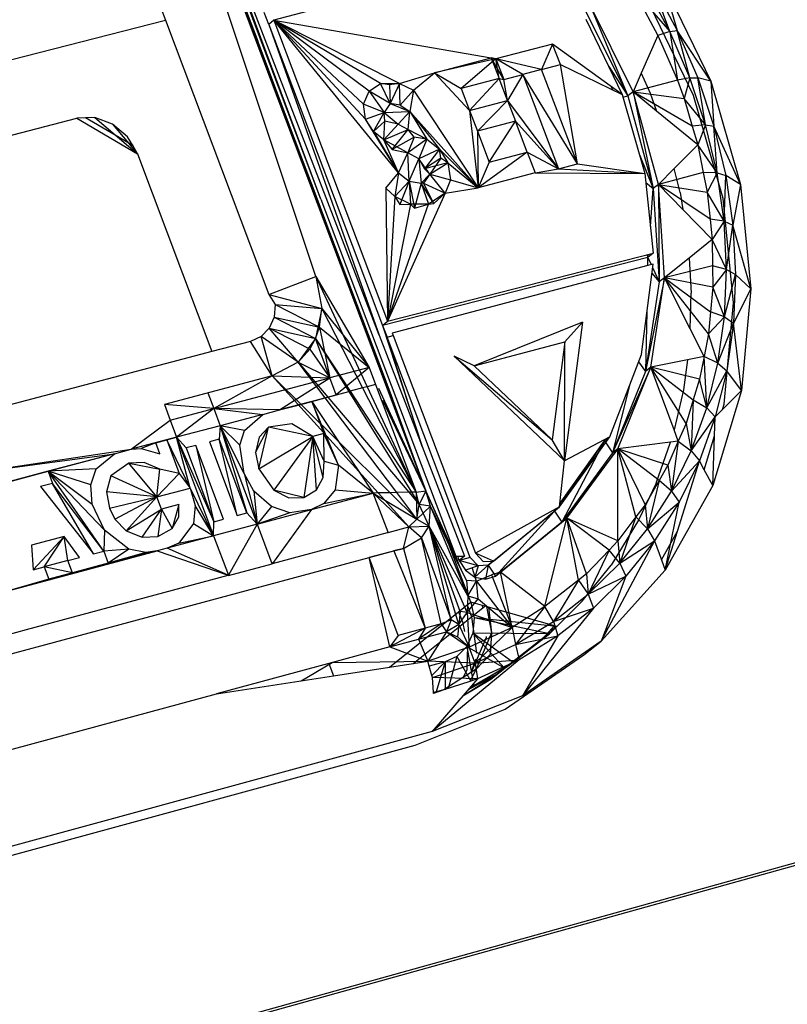
# Model space of a CAD drawing. Extents: x -37.4 to 36.9, y -31.2 to 27.8.
# Drawn here: x 2.1 to 5.3, y -15.8 to -11.7 of the extents above; entities that cross this region are included whole.
import ezdxf

# ---------------------------------------------------------------- set-up
doc = ezdxf.new("R2010")
doc.units = 0
doc.header["$MEASUREMENT"] = 0
doc.layers.get('0').update_dxf_attribs({"linetype": 'CONTINUOUS'})

msp = doc.modelspace()

# ---------------------------------------------------------------- linework, layer by layer
for p, q in [((32.5509, -7.6525), (-18.8676, -21.9512)), ((32.5222, -7.6696), (-18.8809, -21.9668)), ((3.3842, -12.4167), (2.7549, -10.7508)), ((3.6285, -12.9886), (2.7575, -10.7317)), ((3.3625, -12.742), (2.7726, -10.9699)), ((3.8257, -13.6443), (2.8158, -10.9655)), ((2.8158, -10.9655), (3.1122, -11.7434)), ((2.8355, -11.0051), (3.1182, -11.7536)), ((3.3842, -12.4167), (2.9121, -11.1473)), ((2.6234, -11.38), (2.7307, -11.6648)), ((4.2647, -11.3796), (3.1859, -11.6645)), ((4.8237, -11.5083), (5.024, -11.9214)), ((4.8237, -11.5083), (4.8824, -11.7075)), ((4.6942, -11.5306), (4.8015, -11.7289)), ((4.6942, -11.5306), (4.8511, -11.7124)), ((4.8511, -11.7124), (4.7503, -11.525)), ((4.7789, -11.5152), (4.8824, -11.7075)), ((4.8511, -11.7124), (4.7789, -11.5152)), ((4.9517, -11.9811), (4.7517, -11.5685)), ((3.1648, -11.6827), (3.146, -11.633)), ((4.4918, -11.6145), (4.675, -11.9834)), ((4.6966, -11.9654), (4.5134, -11.5964)), ((4.5134, -11.5964), (4.675, -11.9834)), ((-0.4724, -12.4839), (2.7307, -11.6648)), ((2.7307, -11.6648), (3.1652, -12.8184)), ((3.1859, -11.6645), (3.1648, -11.6827)), ((3.1859, -11.6645), (4.1005, -11.8237)), ((3.1859, -11.6645), (3.6644, -12.9301)), ((3.1944, -11.6749), (3.1859, -11.6645)), ((3.2024, -11.6728), (3.1859, -11.6645)), ((3.5638, -12.0175), (3.1859, -11.6645)), ((3.1859, -11.6645), (3.5721, -12.0815)), ((3.5865, -11.9635), (3.1859, -11.6645)), ((3.6349, -11.9307), (3.1859, -11.6645)), ((3.1944, -11.6749), (3.2024, -11.6728)), ((3.7148, -11.9308), (3.2024, -11.6728)), ((4.4988, -11.6609), (4.6512, -11.9772)), ((3.1648, -11.6827), (3.643, -12.9479)), ((3.1648, -11.6827), (3.6285, -12.9886)), ((3.7097, -12.3067), (3.1944, -11.6749)), ((4.8511, -11.7124), (4.8015, -11.7289)), ((4.8511, -11.7124), (4.8824, -11.7075)), ((4.9352, -11.9065), (4.8511, -11.7124)), ((4.8511, -11.7124), (4.8833, -11.9169)), ((5.024, -11.9214), (4.8824, -11.7075)), ((4.8824, -11.7075), (4.9687, -11.9067)), ((4.9352, -11.9065), (4.8824, -11.7075)), ((3.1122, -11.7434), (3.1182, -11.7536)), ((3.1122, -11.7434), (3.3545, -12.3791)), ((3.3545, -12.3791), (3.1182, -11.7536)), ((4.8015, -11.7289), (4.7313, -11.8871)), ((4.8015, -11.7289), (4.8833, -11.9169)), ((4.3586, -11.7654), (4.1203, -11.827)), ((4.3586, -11.7654), (4.3122, -11.8724)), ((4.6512, -11.9772), (4.3586, -11.7654)), ((4.3916, -11.8518), (4.3586, -11.7654)), ((3.8614, -11.8855), (4.1005, -11.8237)), ((4.1203, -11.827), (3.8614, -11.8855)), ((4.1203, -11.827), (3.9741, -11.9516)), ((4.1005, -11.8237), (4.1203, -11.827)), ((4.1533, -11.9136), (4.1005, -11.8237)), ((4.1005, -11.8237), (4.1335, -11.9104)), ((4.1203, -11.827), (4.1005, -11.8237)), ((4.1203, -11.827), (4.1533, -11.9136)), ((4.2328, -11.893), (4.1203, -11.827)), ((4.3122, -11.8724), (4.1203, -11.827)), ((4.1335, -11.9104), (4.1203, -11.827)), ((4.3122, -11.8724), (4.2328, -11.893)), ((4.3122, -11.8724), (4.3916, -11.8518)), ((4.4633, -12.2685), (4.3122, -11.8724)), ((4.4633, -12.2685), (4.3916, -11.8518)), ((4.3916, -11.8518), (4.6512, -11.9772)), ((4.5946, -11.8596), (4.675, -11.9834)), ((3.7148, -11.9308), (3.8614, -11.8855)), ((3.7737, -11.9597), (3.8614, -11.8855)), ((3.8614, -11.8855), (4.0095, -12.0446)), ((3.8614, -11.8855), (3.9741, -11.9516)), ((4.1335, -11.9104), (3.9741, -11.9516)), ((4.0095, -12.0446), (4.1335, -11.9104)), ((4.1335, -11.9104), (4.1533, -11.9136)), ((4.1688, -12.0032), (4.1335, -11.9104)), ((4.1533, -11.9136), (4.2328, -11.893)), ((4.1688, -12.0032), (4.1533, -11.9136)), ((4.2328, -11.893), (4.1688, -12.0032)), ((4.2328, -11.893), (4.3838, -12.2893)), ((4.4633, -12.2685), (4.2328, -11.893)), ((4.7313, -11.8871), (4.6966, -11.9654)), ((4.8833, -11.9169), (4.6966, -11.9654)), ((4.7313, -11.8871), (4.7693, -11.9715)), ((4.9352, -11.9065), (4.8833, -11.9169)), ((4.8833, -11.9169), (4.9111, -11.9935)), ((4.9352, -11.9065), (4.9111, -11.9935)), ((5.0018, -12.1054), (4.9352, -11.9065)), ((4.9352, -11.9065), (4.9687, -11.9067)), ((5.024, -11.9214), (4.9687, -11.9067)), ((4.9687, -11.9067), (5.0371, -12.1109)), ((5.0018, -12.1054), (4.9687, -11.9067)), ((5.024, -11.9214), (5.1486, -12.3555)), ((5.024, -11.9214), (5.0371, -12.1109)), ((3.5638, -12.0175), (3.5865, -11.9635)), ((3.5865, -11.9635), (3.6349, -11.9307)), ((3.6746, -12.0155), (3.5865, -11.9635)), ((3.5865, -11.9635), (3.6496, -12.0531)), ((3.6349, -11.9307), (3.7148, -11.9308)), ((3.6746, -12.0155), (3.6349, -11.9307)), ((3.6718, -11.9372), (3.6349, -11.9307)), ((3.7148, -11.9308), (3.6718, -11.9372)), ((3.6718, -11.9372), (3.6746, -12.0155)), ((3.7148, -11.9308), (3.6746, -12.0155)), ((3.7148, -11.9308), (3.7737, -11.9597)), ((3.718, -12.0223), (3.7148, -11.9308)), ((3.7737, -11.9597), (3.718, -12.0223)), ((3.7737, -11.9597), (3.7575, -12.0486)), ((3.7737, -11.9597), (4.0453, -12.3695)), ((3.9741, -11.9516), (4.0095, -12.0446)), ((4.6117, -11.9581), (4.6047, -11.9435)), ((4.0095, -12.0446), (4.1688, -12.0032)), ((4.1688, -12.0032), (4.0425, -12.1314)), ((4.1688, -12.0032), (4.3838, -12.2893)), ((4.1688, -12.0032), (4.2019, -12.09)), ((4.6512, -11.9772), (4.7465, -12.3091)), ((4.6545, -11.9887), (4.675, -11.9834)), ((4.6966, -11.9654), (4.675, -11.9834)), ((4.675, -11.9834), (4.7818, -12.3731)), ((4.8036, -12.3553), (4.6966, -11.9654)), ((4.7956, -12.0467), (4.6966, -11.9654)), ((4.6966, -11.9654), (4.7818, -12.3731)), ((4.6966, -11.9654), (4.9111, -11.9935)), ((4.9456, -12.11), (4.6966, -11.9654)), ((4.7693, -11.9715), (4.7956, -12.0467)), ((5.0018, -12.1054), (4.9111, -11.9935)), ((4.9111, -11.9935), (4.9456, -12.11)), ((5.0759, -12.4147), (4.9517, -11.9811)), ((3.5721, -12.0815), (3.5638, -12.0175)), ((3.6496, -12.0531), (3.5638, -12.0175)), ((3.6746, -12.0155), (3.6496, -12.0531)), ((3.718, -12.0223), (3.6746, -12.0155)), ((3.6746, -12.0155), (3.7575, -12.0486)), ((3.718, -12.0223), (3.7575, -12.0486)), ((4.0095, -12.0446), (4.0453, -12.3695)), ((4.0095, -12.0446), (4.0425, -12.1314)), ((4.9689, -12.189), (4.7956, -12.0467)), ((-0.3649, -12.7779), (2.3572, -12.0774)), ((2.3937, -12.0759), (2.3572, -12.0774)), ((2.3572, -12.0774), (2.613, -12.2271)), ((2.4325, -12.0744), (2.3937, -12.0759)), ((2.5925, -12.1923), (2.3937, -12.0759)), ((2.5075, -12.1018), (2.4325, -12.0744)), ((2.4325, -12.0744), (2.613, -12.2271)), ((3.5721, -12.0815), (3.6496, -12.0531)), ((3.7097, -12.3067), (3.5721, -12.0815)), ((3.6049, -12.1324), (3.5721, -12.0815)), ((3.6049, -12.1324), (3.6496, -12.0531)), ((3.6496, -12.0531), (3.7575, -12.0486)), ((3.6496, -12.0531), (3.7084, -12.1025)), ((3.6526, -12.0899), (3.6496, -12.0531)), ((3.7575, -12.0486), (3.7084, -12.1025)), ((3.751, -12.1246), (3.7575, -12.0486)), ((3.7575, -12.0486), (4.0453, -12.3695)), ((3.7575, -12.0486), (3.8825, -12.2073)), ((3.7575, -12.0486), (3.8296, -12.1656)), ((2.5709, -12.1554), (2.5075, -12.1018)), ((2.5075, -12.1018), (2.613, -12.2271)), ((3.6049, -12.1324), (3.6526, -12.0899)), ((3.6483, -12.1677), (3.6526, -12.0899)), ((3.6483, -12.1677), (3.7084, -12.1025)), ((3.6483, -12.1677), (3.751, -12.1246)), ((3.7084, -12.1025), (3.6526, -12.0899)), ((3.6837, -12.2085), (3.751, -12.1246)), ((3.7084, -12.1025), (3.751, -12.1246)), ((3.751, -12.1246), (3.8296, -12.1656)), ((3.7762, -12.1566), (3.751, -12.1246)), ((4.2019, -12.09), (4.0425, -12.1314)), ((4.0921, -12.2617), (4.2019, -12.09)), ((4.2019, -12.09), (4.3838, -12.2893)), ((4.2515, -12.2202), (4.2019, -12.09)), ((5.0018, -12.1054), (4.9456, -12.11)), ((4.9456, -12.11), (4.9689, -12.189)), ((5.0018, -12.1054), (4.9689, -12.189)), ((5.0501, -12.3073), (5.0018, -12.1054)), ((5.0018, -12.1054), (5.0371, -12.1109)), ((5.1486, -12.3555), (5.0371, -12.1109)), ((5.0371, -12.1109), (5.0867, -12.3181)), ((5.0501, -12.3073), (5.0371, -12.1109)), ((2.5925, -12.1923), (2.5709, -12.1554)), ((3.6483, -12.1677), (3.6049, -12.1324)), ((3.6049, -12.1324), (3.7097, -12.3067)), ((3.7097, -12.3067), (3.6483, -12.1677)), ((3.749, -12.2224), (3.6483, -12.1677)), ((3.6483, -12.1677), (3.6837, -12.2085)), ((3.7762, -12.1566), (3.6837, -12.2085)), ((3.7762, -12.1566), (3.749, -12.2224)), ((3.8296, -12.1656), (3.749, -12.2224)), ((3.8296, -12.1656), (3.7762, -12.1566)), ((3.8296, -12.1656), (3.7964, -12.2474)), ((3.8296, -12.1656), (3.8825, -12.2073)), ((4.0425, -12.1314), (4.0921, -12.2617)), ((4.0425, -12.1314), (4.0453, -12.3695)), ((2.613, -12.2271), (2.5925, -12.1923)), ((3.6837, -12.2085), (3.749, -12.2224)), ((3.8825, -12.2073), (3.7964, -12.2474)), ((3.8825, -12.2073), (3.819, -12.2903)), ((3.8825, -12.2073), (3.9178, -12.2648)), ((4.0453, -12.3695), (3.8825, -12.2073)), ((3.8879, -12.245), (3.8825, -12.2073)), ((4.9689, -12.189), (4.8695, -12.2889)), ((5.0501, -12.3073), (4.9689, -12.189)), ((4.9689, -12.189), (4.9922, -12.3054)), ((2.613, -12.2271), (2.9251, -13.0582)), ((3.7097, -12.3067), (3.749, -12.2224)), ((3.7548, -12.3413), (3.749, -12.2224)), ((3.7964, -12.2474), (3.749, -12.2224)), ((3.7548, -12.3413), (3.7964, -12.2474)), ((3.8421, -12.3129), (3.7964, -12.2474)), ((3.7964, -12.2474), (3.8063, -12.3499)), ((3.7964, -12.2474), (3.819, -12.2903)), ((3.8879, -12.245), (3.819, -12.2903)), ((3.8879, -12.245), (3.8421, -12.3129)), ((3.9178, -12.2648), (3.8879, -12.245)), ((4.2515, -12.2202), (4.0453, -12.3695)), ((4.0921, -12.2617), (4.2515, -12.2202)), ((4.2515, -12.2202), (4.3838, -12.2893)), ((4.2515, -12.2202), (4.2845, -12.307)), ((4.723, -12.227), (4.7818, -12.3731)), ((3.9178, -12.2648), (3.819, -12.2903)), ((3.819, -12.2903), (3.8421, -12.3129)), ((3.8421, -12.3129), (3.9178, -12.2648)), ((3.9178, -12.2648), (4.0453, -12.3695)), ((3.9178, -12.2648), (3.9286, -12.3362)), ((4.0921, -12.2617), (4.0453, -12.3695)), ((4.2845, -12.307), (4.3838, -12.2893)), ((4.3838, -12.2893), (4.4633, -12.2685)), ((4.3838, -12.2893), (4.7465, -12.3091)), ((4.4633, -12.2685), (4.7465, -12.3091)), ((4.8695, -12.2889), (4.8036, -12.3553)), ((4.8948, -12.3888), (4.8695, -12.2889)), ((3.6567, -12.3711), (3.7097, -12.3067)), ((3.7097, -12.3067), (3.6951, -12.4057)), ((3.7097, -12.3067), (3.7548, -12.3413)), ((3.8063, -12.3499), (3.8421, -12.3129)), ((3.8421, -12.3129), (3.8148, -12.3496)), ((3.8421, -12.3129), (3.9286, -12.3362)), ((3.9073, -12.3924), (3.8421, -12.3129)), ((3.9286, -12.3362), (3.9073, -12.3924)), ((3.9286, -12.3362), (4.0453, -12.3695)), ((4.2845, -12.307), (4.0453, -12.3695)), ((4.2845, -12.307), (4.7465, -12.3091)), ((4.7197, -12.309), (4.7186, -12.3051)), ((4.7465, -12.3091), (4.7811, -12.6446)), ((4.9922, -12.3054), (4.8036, -12.3553)), ((5.0501, -12.3073), (4.9922, -12.3054)), ((4.9922, -12.3054), (5.0088, -12.3878)), ((5.0501, -12.3073), (5.0088, -12.3878)), ((5.0797, -12.5103), (5.0501, -12.3073)), ((5.0501, -12.3073), (5.0867, -12.3181)), ((5.0797, -12.5103), (5.0867, -12.3181)), ((5.1486, -12.3555), (5.0867, -12.3181)), ((5.0867, -12.3181), (5.1171, -12.5265)), ((3.6567, -12.3711), (3.6644, -12.9301)), ((3.6951, -12.4057), (3.6567, -12.3711)), ((3.7548, -12.3413), (3.6951, -12.4057)), ((3.7548, -12.3413), (3.7162, -12.4396)), ((3.7548, -12.3413), (3.8063, -12.3499)), ((3.7548, -12.3413), (3.7781, -12.4549)), ((3.7548, -12.3413), (3.7611, -12.4388)), ((3.8063, -12.3499), (3.7781, -12.4549)), ((3.8148, -12.3496), (3.8063, -12.3499)), ((3.8063, -12.3499), (3.8364, -12.4378)), ((3.8588, -12.4349), (3.8063, -12.3499)), ((3.8148, -12.3496), (3.9073, -12.3924)), ((3.8588, -12.4349), (3.8148, -12.3496)), ((3.9073, -12.3924), (4.0453, -12.3695)), ((4.7505, -12.3478), (4.7818, -12.3731)), ((4.7695, -12.5319), (4.7818, -12.3731)), ((4.8036, -12.3553), (4.7818, -12.3731)), ((4.7818, -12.3731), (4.8071, -12.7654)), ((4.8289, -12.7477), (4.8036, -12.3553)), ((4.9061, -12.4604), (4.8036, -12.3553)), ((4.8036, -12.3553), (4.8071, -12.7654)), ((4.8036, -12.3553), (5.0088, -12.3878)), ((5.0208, -12.5019), (4.8036, -12.3553)), ((5.1486, -12.3555), (5.1171, -12.5265)), ((5.1486, -12.3555), (5.1922, -12.7944)), ((3.6758, -13.2295), (3.3545, -12.3791)), ((3.3545, -12.3791), (3.8257, -13.6443)), ((3.3842, -12.4167), (3.9519, -13.9191)), ((3.9073, -12.3924), (3.6644, -12.9301)), ((3.6951, -12.4057), (3.6644, -12.9301)), ((3.7611, -12.4388), (3.6951, -12.4057)), ((3.6951, -12.4057), (3.7162, -12.4396)), ((3.9073, -12.3924), (3.8364, -12.4378)), ((3.8588, -12.4349), (3.9073, -12.3924)), ((4.8948, -12.3888), (4.9061, -12.4604)), ((5.0797, -12.5103), (5.0088, -12.3878)), ((5.0088, -12.3878), (5.0208, -12.5019)), ((5.1194, -12.8531), (5.0759, -12.4147)), ((3.6644, -12.9301), (3.8364, -12.4378)), ((3.7611, -12.4388), (3.6644, -12.9301)), ((3.7162, -12.4396), (3.7611, -12.4388)), ((3.8364, -12.4378), (3.7611, -12.4388)), ((3.7611, -12.4388), (3.7781, -12.4549)), ((3.7781, -12.4549), (3.8364, -12.4378)), ((3.8364, -12.4378), (3.8588, -12.4349)), ((5.0298, -12.5872), (4.9061, -12.4604)), ((5.0797, -12.5103), (5.0208, -12.5019)), ((5.0208, -12.5019), (5.0298, -12.5872)), ((5.0797, -12.5103), (5.0298, -12.5872)), ((5.0903, -12.7125), (5.0797, -12.5103)), ((5.0797, -12.5103), (5.1171, -12.5265)), ((5.0903, -12.7125), (5.1171, -12.5265)), ((5.1922, -12.7944), (5.1171, -12.5265)), ((5.1171, -12.5265), (5.128, -12.734)), ((5.0298, -12.5872), (4.9324, -12.665)), ((5.0903, -12.7125), (5.0298, -12.5872)), ((5.0298, -12.5872), (5.0309, -12.6976)), ((4.7594, -12.6623), (3.643, -12.9479)), ((3.6644, -12.9301), (4.7811, -12.6446)), ((4.7594, -12.6623), (4.7581, -12.6504)), ((4.7593, -12.6964), (4.7594, -12.6623)), ((4.7811, -12.6446), (4.7594, -12.6623)), ((4.7594, -12.6623), (4.7603, -12.6499)), ((4.7594, -12.6623), (4.7734, -12.6926)), ((4.9324, -12.665), (4.8289, -12.7477)), ((4.9324, -12.665), (4.9418, -12.812)), ((4.7593, -12.6964), (3.6834, -12.9803)), ((4.7319, -13.0703), (4.781, -12.6906)), ((4.781, -12.6906), (4.7593, -12.6964)), ((4.7791, -12.705), (4.8071, -12.7654)), ((5.0309, -12.6976), (4.8289, -12.7477)), ((5.0903, -12.7125), (5.0309, -12.6976)), ((5.0309, -12.6976), (5.0318, -12.7867)), ((3.1652, -12.8184), (3.3625, -12.742)), ((3.3625, -12.742), (3.5864, -13.1253)), ((3.3625, -12.742), (3.5783, -13.2062)), ((3.3625, -12.742), (3.3875, -12.8768)), ((4.8289, -12.7477), (4.7492, -13.1418)), ((4.771, -13.1242), (4.8289, -12.7477)), ((4.7761, -12.7285), (4.8071, -12.7654)), ((4.8289, -12.7477), (4.8071, -12.7654)), ((4.9369, -12.9625), (4.8289, -12.7477)), ((5.0318, -12.7867), (4.8289, -12.7477)), ((4.8289, -12.7477), (5.0225, -12.8906)), ((5.0142, -12.9831), (4.8289, -12.7477)), ((5.0903, -12.7125), (5.0318, -12.7867)), ((5.0816, -12.9119), (5.0903, -12.7125)), ((5.0816, -12.9119), (5.128, -12.734)), ((5.0903, -12.7125), (5.128, -12.734)), ((5.128, -12.734), (5.1191, -12.9387)), ((5.1922, -12.7944), (5.128, -12.734)), ((4.8071, -12.7654), (4.7492, -13.1418)), ((5.0318, -12.7867), (5.0225, -12.8906)), ((5.0816, -12.9119), (5.0318, -12.7867)), ((3.1652, -12.8184), (3.3875, -12.8768)), ((3.1652, -12.8184), (3.1914, -12.8604)), ((4.9369, -12.9625), (4.9418, -12.812)), ((5.1922, -12.7944), (5.1191, -12.9387)), ((5.1922, -12.7944), (5.153, -13.2217)), ((3.1914, -12.8604), (3.187, -12.913)), ((3.1914, -12.8604), (3.3875, -12.8768)), ((3.1914, -12.8604), (3.3721, -12.9522)), ((5.0801, -13.2799), (5.1194, -12.8531)), ((3.187, -12.913), (3.1668, -12.9592)), ((3.187, -12.913), (3.3718, -12.9538)), ((3.187, -12.913), (3.3616, -13.0036)), ((3.3875, -12.8768), (3.3616, -13.0036)), ((3.378, -12.9552), (3.3875, -12.8768)), ((3.3875, -12.8768), (3.5593, -13.2112)), ((3.3875, -12.8768), (3.5864, -13.1253)), ((4.755, -12.8916), (4.7492, -13.1418)), ((5.0225, -12.8906), (5.0142, -12.9831)), ((5.0816, -12.9119), (5.0142, -12.9831)), ((5.0816, -12.9119), (5.0225, -12.8906)), ((5.0538, -13.1068), (5.0816, -12.9119)), ((5.0816, -12.9119), (5.1191, -12.9387)), ((3.3616, -13.0036), (3.378, -12.9552)), ((3.378, -12.9552), (3.5864, -13.1253)), ((3.378, -12.9552), (3.4215, -13.1689)), ((3.643, -12.9479), (3.6644, -12.9301)), ((3.643, -12.9479), (3.662, -12.998)), ((3.643, -12.9479), (3.8096, -13.4578)), ((4.4844, -12.9339), (4.028, -13.1178)), ((4.4844, -12.9339), (4.4091, -13.5178)), ((4.4844, -12.9339), (4.4098, -13.0166)), ((5.0538, -13.1068), (5.1191, -12.9387)), ((5.1191, -12.9387), (5.0906, -13.1388)), ((5.153, -13.2217), (5.1191, -12.9387)), ((3.1326, -12.9945), (3.0879, -13.0153)), ((3.1668, -12.9592), (3.1326, -12.9945)), ((3.1797, -13.1601), (3.1326, -12.9945)), ((3.2887, -13.1031), (3.1326, -12.9945)), ((3.1668, -12.9592), (3.3616, -13.0036)), ((3.2887, -13.1031), (3.1668, -12.9592)), ((3.3316, -13.0446), (3.1668, -12.9592)), ((3.6285, -12.9886), (3.8096, -13.4578)), ((3.662, -12.998), (3.6875, -12.9913)), ((4.0118, -13.9236), (3.662, -12.998)), ((3.8096, -13.4578), (3.662, -12.998)), ((3.6834, -12.9803), (3.6875, -12.9913)), ((3.6875, -12.9913), (4.0335, -13.9062)), ((4.9955, -13.0791), (4.9369, -12.9625)), ((5.0142, -12.9831), (4.9955, -13.0791)), ((5.0538, -13.1068), (5.0142, -12.9831)), ((3.0879, -13.0153), (2.9251, -13.0582)), ((3.1797, -13.1601), (3.0879, -13.0153)), ((3.3616, -13.0036), (3.2887, -13.1031)), ((3.3376, -13.0477), (3.3616, -13.0036)), ((3.3616, -13.0036), (3.5066, -13.2252)), ((3.3616, -13.0036), (3.5011, -13.2267)), ((3.4215, -13.1689), (3.3616, -13.0036)), ((4.028, -13.1178), (4.4098, -13.0166)), ((4.4098, -13.0166), (4.3565, -13.429)), ((4.4091, -13.5178), (4.4098, -13.0166)), ((2.9251, -13.0582), (0.1771, -13.7816)), ((3.2887, -13.1031), (3.3376, -13.0477)), ((3.3376, -13.0477), (3.4215, -13.1689)), ((4.4091, -13.5178), (3.9438, -13.077)), ((4.028, -13.1178), (3.9438, -13.077)), ((3.9438, -13.077), (4.3565, -13.429)), ((4.5988, -13.4165), (4.7319, -13.0703)), ((4.9955, -13.0791), (4.9254, -13.0931)), ((4.9955, -13.0791), (4.9768, -13.1748)), ((5.007, -13.2951), (4.9955, -13.0791)), ((5.0538, -13.1068), (4.9955, -13.0791)), ((3.2887, -13.1031), (3.1797, -13.1601)), ((3.2887, -13.1031), (3.4136, -13.2498)), ((3.4021, -13.2529), (3.2887, -13.1031)), ((3.2887, -13.1031), (3.4215, -13.1689)), ((4.3565, -13.429), (4.028, -13.1178)), ((4.7199, -13.1014), (4.7492, -13.1418)), ((4.9254, -13.0931), (4.771, -13.1242)), ((4.9254, -13.0931), (4.9088, -13.2188)), ((5.007, -13.2951), (5.0538, -13.1068)), ((5.0538, -13.1068), (5.0906, -13.1388)), ((3.1797, -13.1601), (2.7255, -13.2801)), ((3.1797, -13.1601), (2.9339, -13.2979)), ((3.5429, -13.5621), (3.1797, -13.1601)), ((3.4581, -13.4359), (3.1797, -13.1601)), ((3.1797, -13.1601), (3.4215, -13.1689)), ((3.5864, -13.1253), (3.4215, -13.1689)), ((3.5864, -13.1253), (3.4485, -13.2406)), ((3.5864, -13.1253), (3.6135, -13.1969)), ((4.771, -13.1242), (4.6103, -13.4841)), ((4.7492, -13.1418), (4.6103, -13.4841)), ((4.6321, -13.4667), (4.771, -13.1242)), ((4.771, -13.1242), (4.7492, -13.1418)), ((4.8691, -13.3877), (4.771, -13.1242)), ((4.9768, -13.1748), (4.771, -13.1242)), ((4.771, -13.1242), (4.9501, -13.2613)), ((4.9196, -13.3601), (4.771, -13.1242)), ((5.007, -13.2951), (5.0906, -13.1388)), ((5.0906, -13.1388), (5.0426, -13.3321)), ((5.153, -13.2217), (5.0906, -13.1388)), ((2.9339, -13.2979), (3.4215, -13.1689)), ((3.2099, -13.3038), (3.4215, -13.1689)), ((3.4485, -13.2406), (3.4215, -13.1689)), ((3.5783, -13.2062), (3.5593, -13.2112)), ((3.6135, -13.1969), (3.5783, -13.2062)), ((3.5783, -13.2062), (3.7843, -13.6493)), ((3.6135, -13.1969), (3.7843, -13.6493)), ((4.6816, -13.2011), (4.6103, -13.4841)), ((4.9768, -13.1748), (4.9501, -13.2613)), ((5.007, -13.2951), (4.9768, -13.1748)), ((2.909, -13.2316), (2.9339, -13.2979)), ((3.2099, -13.3038), (3.4485, -13.2406)), ((3.4136, -13.2498), (3.5011, -13.2267)), ((3.5066, -13.2252), (3.5011, -13.2267)), ((3.5011, -13.2267), (3.7656, -13.6497)), ((3.5593, -13.2112), (3.5066, -13.2252)), ((3.5066, -13.2252), (3.7843, -13.6493)), ((3.5593, -13.2112), (3.7843, -13.6493)), ((3.6267, -13.2126), (3.8257, -13.6443)), ((3.8257, -13.6443), (3.6758, -13.2295)), ((4.9088, -13.2188), (4.8691, -13.3877)), ((5.153, -13.2217), (5.0317, -13.6211)), ((5.153, -13.2217), (5.0736, -13.3011)), ((2.7255, -13.2801), (2.7503, -13.3464)), ((2.9339, -13.2979), (2.7255, -13.2801)), ((3.3453, -13.2679), (3.2099, -13.3038)), ((3.2099, -13.3038), (3.299, -13.2802)), ((3.299, -13.2802), (3.3453, -13.2679)), ((3.3453, -13.2679), (3.4021, -13.2529)), ((3.3453, -13.2679), (3.4581, -13.4359)), ((3.4578, -13.5364), (3.3453, -13.2679)), ((3.3453, -13.2679), (3.396, -13.4026)), ((3.4021, -13.2529), (3.4136, -13.2498)), ((3.7035, -13.651), (3.4021, -13.2529)), ((3.4136, -13.2498), (3.7542, -13.6499)), ((3.8257, -13.6443), (3.645, -13.2634)), ((4.9501, -13.2613), (4.9196, -13.3601)), ((4.9501, -13.2613), (4.9417, -13.4751)), ((4.9501, -13.2613), (5.007, -13.2951)), ((5.0736, -13.3011), (5.0801, -13.2799)), ((2.7503, -13.3464), (2.9339, -13.2979)), ((2.9339, -13.2979), (2.7773, -13.4184)), ((3.2099, -13.3038), (2.9339, -13.2979)), ((2.9339, -13.2979), (3.1398, -13.3224)), ((2.9339, -13.2979), (2.9609, -13.3698)), ((3.1398, -13.3224), (2.9609, -13.3698)), ((3.062, -13.3895), (3.1398, -13.3224)), ((3.1398, -13.3224), (3.2099, -13.3038)), ((4.9417, -13.4751), (5.007, -13.2951)), ((5.007, -13.2951), (5.0426, -13.3321)), ((5.0736, -13.3011), (5.0426, -13.3321)), ((2.5859, -13.4691), (2.7503, -13.3464)), ((2.7503, -13.3464), (2.7773, -13.4184)), ((2.9609, -13.3698), (2.7773, -13.4184)), ((2.9609, -13.3698), (2.9566, -13.4265)), ((3.062, -13.3895), (2.9609, -13.3698)), ((2.9609, -13.3698), (3.0432, -13.4512)), ((3.0618, -13.5705), (2.9609, -13.3698)), ((2.9609, -13.3698), (3.1162, -13.7834)), ((2.9609, -13.3698), (3.0728, -13.7361)), ((3.2613, -13.3624), (3.1637, -13.3761)), ((3.3497, -13.4149), (3.2613, -13.3624)), ((4.9196, -13.3601), (4.8869, -13.4354)), ((4.9196, -13.3601), (4.9417, -13.4751)), ((4.9417, -13.4751), (5.0426, -13.3321)), ((5.0426, -13.3321), (4.9756, -13.517)), ((5.0396, -13.4131), (5.0426, -13.3321)), ((3.0432, -13.4512), (3.062, -13.3895)), ((3.1091, -13.483), (3.1637, -13.3761)), ((3.123, -13.5518), (3.1637, -13.3761)), ((3.1637, -13.3761), (3.1246, -13.4174)), ((3.3497, -13.4149), (3.1637, -13.3761)), ((3.396, -13.4026), (3.3497, -13.4149)), ((3.3973, -13.5196), (3.396, -13.4026)), ((3.4578, -13.5364), (3.396, -13.4026)), ((4.8869, -13.4354), (4.8691, -13.3877)), ((4.9963, -13.5554), (5.0396, -13.4131)), ((5.0317, -13.6211), (5.0396, -13.4131)), ((2.7773, -13.4184), (2.5859, -13.4691)), ((2.7357, -13.4294), (2.5859, -13.4691)), ((2.6891, -13.4418), (2.5859, -13.4691)), ((2.6891, -13.4418), (2.6281, -13.4654)), ((2.6891, -13.4418), (2.7357, -13.4294)), ((2.7066, -13.4887), (2.6891, -13.4418)), ((2.7357, -13.4294), (2.7773, -13.4184)), ((2.7357, -13.4294), (2.7884, -13.5702)), ((2.8345, -13.6323), (2.7357, -13.4294)), ((2.8345, -13.6323), (2.7773, -13.4184)), ((2.8169, -13.4636), (2.7773, -13.4184)), ((2.7773, -13.4184), (2.933, -13.7735)), ((2.7773, -13.4184), (2.9325, -13.8325)), ((2.8583, -13.4526), (2.8169, -13.4636)), ((2.9744, -13.7624), (2.8583, -13.4526)), ((2.8583, -13.4526), (2.933, -13.7735)), ((2.9566, -13.4265), (2.9152, -13.4375)), ((2.9152, -13.4375), (3.0314, -13.7472)), ((3.0314, -13.7472), (2.9566, -13.4265)), ((3.0728, -13.7361), (2.9566, -13.4265)), ((3.0618, -13.5705), (3.0432, -13.4512)), ((3.1246, -13.4174), (3.1091, -13.483)), ((3.123, -13.5518), (3.3497, -13.4149)), ((3.3497, -13.4149), (3.1858, -13.6409)), ((3.3497, -13.4149), (3.3121, -13.6722)), ((3.3654, -13.6401), (3.3497, -13.4149)), ((3.3938, -13.5872), (3.3497, -13.4149)), ((3.3973, -13.5196), (3.3497, -13.4149)), ((3.6759, -13.6515), (3.4581, -13.4359)), ((3.4581, -13.4359), (3.5429, -13.5621)), ((4.4091, -13.5178), (4.3565, -13.429)), ((4.3879, -13.7114), (4.5988, -13.4165)), ((4.3879, -13.7114), (4.577, -13.434)), ((4.3896, -13.6961), (4.577, -13.434)), ((4.577, -13.434), (4.3966, -13.7759)), ((4.5988, -13.4165), (4.4091, -13.5178)), ((4.5988, -13.4165), (4.577, -13.434)), ((4.577, -13.434), (4.5799, -13.4266)), ((4.577, -13.434), (4.6103, -13.4841)), ((4.8549, -13.4394), (4.6321, -13.4667)), ((4.7943, -13.6111), (4.8549, -13.4394)), ((4.8869, -13.4354), (4.8432, -13.536)), ((4.8869, -13.4354), (4.8549, -13.4394)), ((4.8869, -13.4354), (4.8583, -13.6451)), ((4.8869, -13.4354), (4.9417, -13.4751)), ((1.9021, -13.5708), (2.5859, -13.4691)), ((1.9021, -13.5708), (2.5159, -13.4877)), ((2.5159, -13.4877), (1.9238, -13.6445)), ((2.5159, -13.4877), (2.2369, -13.5616)), ((2.4386, -13.5518), (2.5159, -13.4877)), ((2.5159, -13.4877), (2.5859, -13.4691)), ((2.5859, -13.4691), (2.6281, -13.4654)), ((2.6281, -13.4654), (2.7066, -13.4887)), ((2.8169, -13.4636), (2.933, -13.7735)), ((3.1091, -13.483), (3.123, -13.5518)), ((3.8096, -13.4578), (3.9874, -13.9186)), ((4.6321, -13.4667), (4.3966, -13.7759)), ((4.6103, -13.4841), (4.3966, -13.7759)), ((4.4184, -13.7585), (4.6321, -13.4667)), ((4.6321, -13.4667), (4.6103, -13.4841)), ((4.6334, -13.8539), (4.6321, -13.4667)), ((4.8062, -13.5999), (4.6321, -13.4667)), ((4.6321, -13.4667), (4.7471, -13.7019)), ((4.7088, -13.7531), (4.6321, -13.4667)), ((4.8432, -13.536), (4.6321, -13.4667)), ((4.8583, -13.6451), (4.9417, -13.4751)), ((4.9417, -13.4751), (4.9756, -13.517)), ((2.5764, -13.5274), (2.5007, -13.5804)), ((2.6408, -13.525), (2.5764, -13.5274)), ((2.6945, -13.6696), (2.5764, -13.5274)), ((2.5764, -13.5274), (2.7069, -13.5525)), ((2.7069, -13.5525), (2.6408, -13.525)), ((3.3938, -13.5872), (3.3973, -13.5196)), ((3.3973, -13.5196), (3.4578, -13.5364)), ((3.4578, -13.5364), (3.444, -13.639)), ((3.604, -13.653), (3.4578, -13.5364)), ((4.3879, -13.7114), (4.4091, -13.5178)), ((4.8432, -13.536), (4.8062, -13.5999)), ((4.8432, -13.536), (4.8583, -13.6451)), ((4.8583, -13.6451), (4.9756, -13.517)), ((4.8833, -13.8138), (4.9756, -13.517)), ((4.9756, -13.517), (4.8901, -13.6915)), ((4.9963, -13.5554), (4.9756, -13.517)), ((2.2369, -13.5616), (1.9238, -13.6445)), ((2.0335, -13.6155), (2.2369, -13.5616)), ((2.4386, -13.5518), (2.2369, -13.5616)), ((2.4707, -13.8969), (2.2369, -13.5616)), ((2.2369, -13.5616), (2.2558, -13.6124)), ((2.4169, -13.618), (2.2369, -13.5616)), ((2.2369, -13.5616), (2.4222, -13.6996)), ((2.4744, -13.8098), (2.2369, -13.5616)), ((2.4169, -13.618), (2.4386, -13.5518)), ((2.6945, -13.6696), (2.7069, -13.5525)), ((2.7884, -13.5702), (2.6945, -13.6696)), ((2.7884, -13.5702), (2.7069, -13.5525)), ((2.7884, -13.5702), (2.8345, -13.6323)), ((3.1026, -13.645), (3.0618, -13.5705)), ((3.0618, -13.5705), (3.1162, -13.7834)), ((3.123, -13.5518), (3.1858, -13.6409)), ((3.5429, -13.5621), (3.604, -13.653)), ((3.6247, -13.6526), (3.5429, -13.5621)), ((5.0317, -13.6211), (4.9963, -13.5554)), ((2.2558, -13.6124), (2.2053, -13.6258)), ((2.4281, -13.9083), (2.2558, -13.6124)), ((2.4707, -13.8969), (2.2558, -13.6124)), ((2.4222, -13.6996), (2.4169, -13.618)), ((2.5007, -13.5804), (2.4825, -13.6473)), ((2.6945, -13.6696), (2.5007, -13.5804)), ((3.3654, -13.6401), (3.3938, -13.5872)), ((4.7943, -13.6111), (4.7193, -13.7671)), ((4.8062, -13.5999), (4.7471, -13.7019)), ((4.8062, -13.5999), (4.7577, -13.8034)), ((4.8583, -13.6451), (4.8062, -13.5999)), ((2.2053, -13.6258), (2.4281, -13.9083)), ((2.4825, -13.6473), (2.4951, -13.717)), ((2.6945, -13.6696), (2.4825, -13.6473)), ((2.6945, -13.6696), (2.8345, -13.6323)), ((2.8345, -13.6323), (2.9325, -13.8325)), ((2.8345, -13.6323), (2.8551, -13.7051)), ((3.1766, -13.71), (3.1026, -13.645)), ((3.1026, -13.645), (3.1162, -13.7834)), ((3.3121, -13.6722), (3.1858, -13.6409)), ((3.1858, -13.6409), (3.2487, -13.6725)), ((3.3121, -13.6722), (3.3654, -13.6401)), ((3.3443, -13.7225), (3.604, -13.653)), ((3.444, -13.639), (3.3962, -13.6974)), ((3.3962, -13.6974), (3.604, -13.653)), ((3.444, -13.639), (3.604, -13.653)), ((3.6247, -13.6526), (3.604, -13.653)), ((3.6662, -13.8181), (3.604, -13.653)), ((3.604, -13.653), (3.7531, -13.7947)), ((3.604, -13.653), (3.7879, -13.7625)), ((3.6759, -13.6515), (3.6247, -13.6526)), ((3.7531, -13.7947), (3.6247, -13.6526)), ((3.7035, -13.651), (3.6759, -13.6515)), ((3.7879, -13.7625), (3.6759, -13.6515)), ((3.7542, -13.6499), (3.7035, -13.651)), ((3.7879, -13.7625), (3.7035, -13.651)), ((3.7656, -13.6497), (3.7542, -13.6499)), ((3.7542, -13.6499), (3.7976, -13.7008)), ((3.7843, -13.6493), (3.7656, -13.6497)), ((3.7656, -13.6497), (3.7976, -13.7008)), ((3.7843, -13.6493), (3.8257, -13.6443)), ((3.7976, -13.7008), (3.7843, -13.6493)), ((3.7843, -13.6493), (3.7879, -13.7625)), ((3.8257, -13.6443), (3.7976, -13.7008)), ((3.8946, -13.7944), (3.8257, -13.6443)), ((3.8452, -13.7084), (3.8257, -13.6443)), ((3.9711, -13.9702), (3.8257, -13.6443)), ((4.7577, -13.8034), (4.8583, -13.6451)), ((5.0317, -13.6211), (4.8325, -13.9771)), ((4.8583, -13.6451), (4.8901, -13.6915)), ((2.4744, -13.8098), (2.4222, -13.6996)), ((2.4951, -13.717), (2.6945, -13.6696)), ((2.5176, -13.7623), (2.6945, -13.6696)), ((2.5648, -13.8113), (2.6945, -13.6696)), ((2.7134, -13.7203), (2.6945, -13.6696)), ((2.7861, -13.701), (2.7134, -13.7203)), ((2.7861, -13.701), (2.7582, -13.8016)), ((2.786, -13.7537), (2.7861, -13.701)), ((3.2487, -13.6725), (3.3121, -13.6722)), ((3.3962, -13.6974), (3.3443, -13.7225)), ((3.7879, -13.7625), (3.7976, -13.7008)), ((3.8452, -13.7084), (3.7976, -13.7008)), ((3.8394, -13.7916), (3.7976, -13.7008)), ((4.7471, -13.7019), (4.7088, -13.7531)), ((4.7471, -13.7019), (4.7577, -13.8034)), ((4.7577, -13.8034), (4.8901, -13.6915)), ((4.8901, -13.6915), (4.7868, -13.854)), ((4.8325, -13.9771), (4.8901, -13.6915)), ((2.4951, -13.717), (2.5176, -13.7623)), ((2.5648, -13.8113), (2.7134, -13.7203)), ((2.6317, -13.8391), (2.7134, -13.7203)), ((2.7134, -13.7203), (2.6983, -13.8361)), ((2.7134, -13.7203), (2.7582, -13.8016)), ((2.8551, -13.7051), (2.8484, -13.7816)), ((2.9325, -13.8325), (2.8551, -13.7051)), ((3.0314, -13.7472), (3.0728, -13.7361)), ((3.0728, -13.7361), (3.1162, -13.7834)), ((3.1766, -13.71), (3.1162, -13.7834)), ((3.1162, -13.7834), (3.3443, -13.7225)), ((3.2535, -13.7359), (3.1162, -13.7834)), ((3.2535, -13.7359), (3.1766, -13.71)), ((3.3443, -13.7225), (3.1798, -13.9488)), ((3.3443, -13.7225), (3.2535, -13.7359)), ((3.7879, -13.7625), (3.8452, -13.7084)), ((3.8394, -13.7916), (3.8452, -13.7084)), ((4.0018, -14.0853), (3.8452, -13.7084)), ((3.9961, -14.0211), (3.8452, -13.7084)), ((3.9711, -13.9702), (3.8452, -13.7084)), ((4.3879, -13.7114), (4.0335, -13.9062)), ((4.0879, -13.9569), (4.3662, -13.7288)), ((4.1096, -13.9396), (4.3879, -13.7114)), ((4.1096, -13.9396), (4.3662, -13.7288)), ((4.3662, -13.7288), (4.1179, -14.0027)), ((4.3879, -13.7114), (4.3662, -13.7288)), ((4.3662, -13.7288), (4.3726, -13.7198)), ((4.3662, -13.7288), (4.3966, -13.7759)), ((2.5176, -13.7623), (2.5648, -13.8113)), ((2.7582, -13.8016), (2.786, -13.7537)), ((2.8484, -13.7816), (2.7865, -13.8632)), ((2.8484, -13.7816), (2.9325, -13.8325)), ((2.9325, -13.8325), (2.933, -13.7735)), ((3.1162, -13.7834), (2.9325, -13.8325)), ((2.933, -13.7735), (2.9744, -13.7624)), ((3.1162, -13.7834), (2.9957, -13.9982)), ((3.1162, -13.7834), (3.1783, -13.9492)), ((3.7531, -13.7947), (3.7879, -13.7625)), ((3.7879, -13.7625), (3.8394, -13.7916)), ((4.4184, -13.7585), (4.1179, -14.0027)), ((4.3966, -13.7759), (4.1179, -14.0027)), ((4.1396, -13.9853), (4.4184, -13.7585)), ((4.3263, -14.1304), (4.4184, -13.7585)), ((4.4184, -13.7585), (4.3966, -13.7759)), ((4.6334, -13.8539), (4.4184, -13.7585)), ((4.4678, -14.0197), (4.4184, -13.7585)), ((4.5009, -13.9926), (4.4184, -13.7585)), ((4.5957, -13.8934), (4.4184, -13.7585)), ((4.7193, -13.7671), (4.6045, -13.9558)), ((4.7088, -13.7531), (4.6334, -13.8539)), ((4.7088, -13.7531), (4.6406, -13.9484)), ((4.7088, -13.7531), (4.7577, -13.8034)), ((2.4744, -13.8098), (2.4707, -13.8969)), ((2.5763, -13.8896), (2.4744, -13.8098)), ((2.5648, -13.8113), (2.6317, -13.8391)), ((2.6983, -13.8361), (2.7582, -13.8016)), ((3.1798, -13.9488), (3.6644, -13.8186)), ((3.6644, -13.8186), (3.6667, -13.8193)), ((3.6667, -13.8193), (3.7531, -13.7947)), ((3.7318, -13.8855), (3.7531, -13.7947)), ((3.7531, -13.7947), (3.8394, -13.7916)), ((3.8065, -13.8413), (3.7531, -13.7947)), ((3.8065, -13.8413), (3.8394, -13.7916)), ((3.9317, -14.1865), (3.8394, -13.7916)), ((3.9638, -14.2053), (3.8394, -13.7916)), ((3.9692, -14.1515), (3.8394, -13.7916)), ((3.9992, -14.1552), (3.8394, -13.7916)), ((4.0018, -14.0853), (3.8394, -13.7916)), ((4.0144, -14.1114), (3.8946, -13.7944)), ((3.9519, -13.9191), (3.8946, -13.7944)), ((4.6406, -13.9484), (4.7577, -13.8034)), ((4.7577, -13.8034), (4.7868, -13.854)), ((4.8163, -13.9335), (4.8833, -13.8138)), ((4.8325, -13.9771), (4.8833, -13.8138)), ((2.3039, -13.8357), (2.1673, -13.8721)), ((2.1733, -13.9763), (2.3039, -13.8357)), ((2.2205, -13.9637), (2.3039, -13.8357)), ((2.3196, -13.9372), (2.3039, -13.8357)), ((2.3686, -13.9242), (2.3039, -13.8357)), ((2.6317, -13.8391), (2.6983, -13.8361)), ((2.9325, -13.8325), (2.7377, -13.8846)), ((2.7865, -13.8632), (2.7377, -13.8846)), ((2.7865, -13.8632), (2.9325, -13.8325)), ((2.9325, -13.8325), (2.9947, -13.9985)), ((3.7318, -13.8855), (3.8065, -13.8413)), ((3.8895, -14.2027), (3.8065, -13.8413)), ((3.8065, -13.8413), (3.9317, -14.1865)), ((4.7868, -13.854), (4.5923, -14.2198)), ((4.6334, -13.8539), (4.5957, -13.8934)), ((4.6334, -13.8539), (4.6406, -13.9484)), ((4.6406, -13.9484), (4.7868, -13.854)), ((4.7868, -13.854), (4.6667, -14.0029)), ((4.7868, -13.854), (4.8163, -13.9335)), ((2.0837, -14.0594), (2.6954, -13.8959)), ((2.1673, -13.8721), (2.1733, -13.9763)), ((2.6954, -13.8959), (2.2394, -14.0147)), ((2.3386, -13.9882), (2.6954, -13.8959)), ((2.4281, -13.9083), (2.4707, -13.8969)), ((2.5763, -13.8896), (2.4707, -13.8969)), ((2.4707, -13.8969), (2.4897, -13.9478)), ((2.5763, -13.8896), (2.4897, -13.9478)), ((2.6954, -13.8959), (2.4897, -13.9478)), ((2.6476, -13.9026), (2.4897, -13.9478)), ((2.6476, -13.9026), (2.5763, -13.8896)), ((2.6954, -13.8959), (2.6476, -13.9026)), ((2.7377, -13.8846), (2.6954, -13.8959)), ((2.6954, -13.8959), (2.9933, -13.9989)), ((2.9935, -13.9988), (2.7377, -13.8846)), ((3.7318, -13.8855), (3.5873, -13.9243)), ((3.5873, -13.9243), (3.6902, -13.8967)), ((3.7318, -13.8855), (3.6902, -13.8967)), ((3.6902, -13.8967), (3.7318, -13.8855)), ((3.6902, -13.8967), (3.8224, -14.2209)), ((3.7318, -13.8855), (3.8224, -14.2209)), ((4.0335, -13.9062), (4.0664, -13.9413)), ((4.1096, -13.9396), (4.0335, -13.9062)), ((4.5957, -13.8934), (4.5009, -13.9926)), ((4.5957, -13.8934), (4.5083, -14.0786)), ((4.6406, -13.9484), (4.5957, -13.8934)), ((0.2655, -14.817), (3.5873, -13.9243)), ((2.3196, -13.9372), (2.2205, -13.9637)), ((2.3196, -13.9372), (2.3686, -13.9242)), ((2.3386, -13.9882), (2.3196, -13.9372)), ((2.4897, -13.9478), (2.3386, -13.9882)), ((2.995, -13.9995), (3.1787, -13.9502)), ((3.1787, -13.9502), (3.1798, -13.9488)), ((3.6741, -14.3), (3.5873, -13.9243)), ((3.7091, -14.2515), (3.5873, -13.9243)), ((3.9519, -13.9191), (3.9593, -13.919)), ((3.9711, -13.9702), (3.9519, -13.9191)), ((3.9593, -13.919), (3.9874, -13.9186)), ((3.9658, -13.936), (3.9593, -13.919)), ((3.9874, -13.9186), (3.9658, -13.936)), ((4.0118, -13.9236), (3.9658, -13.936)), ((4.0448, -13.9587), (3.9658, -13.936)), ((3.9658, -13.936), (3.992, -13.9779)), ((4.0448, -13.9587), (4.0118, -13.9236)), ((4.0664, -13.9413), (4.1096, -13.9396)), ((4.1096, -13.9396), (4.0879, -13.9569)), ((4.5083, -14.0786), (4.6406, -13.9484)), ((4.6406, -13.9484), (4.6667, -14.0029)), ((4.8163, -13.9335), (4.8325, -13.9771)), ((2.1733, -13.9763), (2.2205, -13.9637)), ((2.3386, -13.9882), (2.2205, -13.9637)), ((2.2205, -13.9637), (2.2394, -14.0147)), ((2.3386, -13.9882), (2.2394, -14.0147)), ((3.9961, -14.0211), (3.9711, -13.9702)), ((4.0448, -13.9587), (3.992, -13.9779)), ((3.992, -13.9779), (4.0317, -14.0062)), ((4.0382, -14.0241), (4.0195, -13.9665)), ((4.0879, -13.9569), (4.0317, -14.0062)), ((4.0448, -13.9587), (4.0317, -14.0062)), ((4.0879, -13.9569), (4.0448, -13.9587)), ((4.0879, -13.9569), (4.0767, -14.0151)), ((4.0879, -13.9569), (4.1179, -14.0027)), ((4.1396, -13.9853), (4.1009, -13.9976)), ((4.1179, -14.0027), (4.1396, -13.9853)), ((4.3263, -14.1304), (4.1396, -13.9853)), ((4.188, -14.2177), (4.1396, -13.9853)), ((4.5009, -13.9926), (4.4678, -14.0197)), ((4.4831, -14.1082), (4.6045, -13.9558)), ((4.5009, -13.9926), (4.5083, -14.0786)), ((4.8325, -13.9771), (4.5625, -14.2759)), ((2.2394, -14.0147), (2.0837, -14.0594)), ((2.1461, -14.2272), (2.9933, -13.9989)), ((2.9933, -13.9989), (2.995, -13.9995)), ((3.9961, -14.0211), (4.0018, -14.0853)), ((4.0382, -14.0241), (3.9961, -14.0211)), ((4.0018, -14.0853), (4.0382, -14.0241)), ((4.0317, -14.0062), (4.0767, -14.0151)), ((4.0382, -14.0241), (4.1009, -13.9976)), ((4.0449, -14.0972), (4.0382, -14.0241)), ((4.0382, -14.0241), (4.188, -14.2177)), ((4.0767, -14.0151), (4.1179, -14.0027)), ((4.1009, -13.9976), (4.188, -14.2177)), ((4.4678, -14.0197), (4.3263, -14.1304)), ((4.4678, -14.0197), (4.3619, -14.1928)), ((4.4678, -14.0197), (4.5083, -14.0786)), ((4.5083, -14.0786), (4.6667, -14.0029)), ((4.6667, -14.0029), (4.5309, -14.1367)), ((4.6667, -14.0029), (4.5777, -14.2359)), ((3.999, -14.1237), (4.0144, -14.1114)), ((4.0018, -14.0853), (3.9992, -14.1552)), ((3.9992, -14.1552), (4.0449, -14.0972)), ((4.0018, -14.0853), (4.0449, -14.0972)), ((4.0638, -14.1255), (4.0144, -14.1114)), ((4.0144, -14.1114), (4.029, -14.1776)), ((4.0449, -14.0972), (4.188, -14.2177)), ((4.3619, -14.1928), (4.5083, -14.0786)), ((4.4831, -14.1082), (4.3762, -14.2145)), ((4.5083, -14.0786), (4.5309, -14.1367)), ((3.6725, -14.3848), (3.9632, -14.1523)), ((3.9632, -14.1523), (3.999, -14.1237)), ((3.9632, -14.1523), (3.9818, -14.2021)), ((3.9692, -14.1515), (3.9638, -14.2053)), ((3.9638, -14.2053), (3.9992, -14.1552)), ((3.9992, -14.1552), (3.9692, -14.1515)), ((3.999, -14.1237), (4.0176, -14.1735)), ((3.9992, -14.1552), (4.188, -14.2177)), ((3.9992, -14.1552), (4.008, -14.3016)), ((4.0176, -14.1735), (4.0651, -14.1356)), ((4.0651, -14.1356), (4.0638, -14.1255)), ((4.0741, -14.1284), (4.0638, -14.1255)), ((4.0651, -14.1356), (4.0741, -14.1284)), ((4.0805, -14.1302), (4.0741, -14.1284)), ((4.0805, -14.1302), (4.102, -14.241)), ((4.0884, -14.1325), (4.0805, -14.1302)), ((4.0884, -14.1325), (4.102, -14.241)), ((4.3762, -14.2145), (4.0884, -14.1325)), ((4.3263, -14.1304), (4.188, -14.2177)), ((4.3263, -14.1304), (4.2029, -14.2898)), ((4.5309, -14.1367), (4.2315, -14.5053)), ((4.3619, -14.1928), (4.3263, -14.1304)), ((4.3619, -14.1928), (4.5309, -14.1367)), ((4.5309, -14.1367), (4.3806, -14.254)), ((3.9317, -14.1865), (3.8895, -14.2027)), ((3.9317, -14.1865), (3.9118, -14.2359)), ((3.9638, -14.2053), (3.9317, -14.1865)), ((3.9818, -14.2021), (4.0176, -14.1735)), ((4.0176, -14.1735), (4.0377, -14.3268)), ((4.029, -14.1776), (4.0235, -14.2415)), ((4.3455, -14.245), (4.029, -14.1776)), ((4.3762, -14.2145), (4.029, -14.1776)), ((4.2029, -14.2898), (4.3619, -14.1928)), ((4.3619, -14.1928), (4.3806, -14.254)), ((1.6564, -14.3581), (2.1461, -14.2272)), ((3.8224, -14.2209), (3.6741, -14.3)), ((3.8224, -14.2209), (3.7091, -14.2515)), ((3.7723, -14.3693), (3.9818, -14.2021)), ((3.8895, -14.2027), (3.7951, -14.2672)), ((3.8224, -14.2209), (3.7951, -14.2672)), ((3.7951, -14.2672), (3.9118, -14.2359)), ((3.8895, -14.2027), (3.8224, -14.2209)), ((3.9118, -14.2359), (3.834, -14.3597)), ((3.8895, -14.2027), (3.9118, -14.2359)), ((3.9638, -14.2053), (3.9118, -14.2359)), ((3.9118, -14.2359), (3.9578, -14.2575)), ((3.9118, -14.2359), (4.008, -14.3016)), ((3.9638, -14.2053), (3.9578, -14.2575)), ((3.9638, -14.2053), (4.008, -14.3016)), ((3.9899, -14.2352), (3.9818, -14.2021)), ((4.0235, -14.2415), (3.9984, -14.2976)), ((4.188, -14.2177), (4.008, -14.3016)), ((4.1551, -14.3884), (4.0235, -14.2415)), ((4.193, -14.3651), (4.0235, -14.2415)), ((4.3455, -14.245), (4.0235, -14.2415)), ((4.188, -14.2177), (4.0326, -14.3686)), ((4.102, -14.241), (4.0781, -14.2967)), ((4.102, -14.241), (4.0965, -14.3321)), ((4.3486, -14.2389), (4.0985, -14.4357)), ((4.1273, -14.4129), (4.3486, -14.2389)), ((4.188, -14.2177), (4.2029, -14.2898)), ((4.3197, -14.2617), (4.3653, -14.2114)), ((4.3666, -14.2118), (4.3197, -14.2617)), ((4.3486, -14.2389), (4.3197, -14.2617)), ((4.3762, -14.2145), (4.3455, -14.245)), ((4.3486, -14.2389), (4.3455, -14.245)), ((4.3486, -14.2389), (4.3717, -14.2133)), ((4.3486, -14.2389), (4.3742, -14.214)), ((4.3486, -14.2389), (4.3762, -14.2145)), ((4.5923, -14.2198), (4.5625, -14.2759)), ((4.5777, -14.2359), (4.5625, -14.2759)), ((4.5777, -14.2359), (4.5923, -14.2198)), ((3.7091, -14.2515), (3.6741, -14.3)), ((3.6741, -14.3), (3.7951, -14.2672)), ((3.7951, -14.2672), (3.834, -14.3597)), ((3.9578, -14.2575), (4.008, -14.3016)), ((4.017, -14.4063), (4.0803, -14.2584)), ((4.0803, -14.2584), (4.0804, -14.2561)), ((4.0985, -14.4357), (4.3197, -14.2617)), ((4.1273, -14.4129), (4.3455, -14.245)), ((4.3455, -14.245), (4.193, -14.3651)), ((4.2029, -14.2898), (4.3806, -14.254)), ((4.3806, -14.254), (4.2173, -14.3537)), ((4.3806, -14.254), (4.2315, -14.5053)), ((4.5625, -14.2759), (4.2315, -14.5053)), ((4.4898, -14.3331), (4.5625, -14.2759)), ((3.6741, -14.3), (3.4176, -14.3694)), ((3.6741, -14.3), (3.834, -14.3597)), ((4.008, -14.3016), (3.834, -14.3597)), ((3.9984, -14.2976), (3.9562, -14.34)), ((3.9984, -14.2976), (4.1551, -14.3884)), ((3.9984, -14.2976), (4.0228, -14.4412)), ((3.9998, -14.3941), (4.0015, -14.2961)), ((4.0326, -14.3686), (4.008, -14.3016)), ((4.0326, -14.3686), (4.2029, -14.2898)), ((4.0781, -14.2967), (4.0365, -14.3938)), ((4.2029, -14.2898), (4.2173, -14.3537)), ((3.3005, -14.4424), (3.4316, -14.3656)), ((3.4316, -14.3656), (3.834, -14.3597)), ((3.7723, -14.3693), (3.834, -14.3597)), ((3.8398, -14.381), (3.834, -14.3597)), ((4.0326, -14.3686), (3.834, -14.3597)), ((3.9065, -14.3629), (3.8398, -14.381)), ((3.8504, -14.42), (3.9065, -14.3629)), ((4.2173, -14.3537), (3.852, -14.656)), ((3.9065, -14.3629), (3.8667, -14.4931)), ((3.9065, -14.3629), (3.9063, -14.48)), ((3.9562, -14.34), (3.9065, -14.3629)), ((3.9562, -14.34), (3.9192, -14.4757)), ((3.9562, -14.34), (4.0143, -14.444)), ((4.0361, -14.3516), (4.0146, -14.4078)), ((4.0326, -14.3686), (4.2173, -14.3537)), ((4.0965, -14.3321), (4.0365, -14.3938)), ((4.2173, -14.3537), (4.0425, -14.4346)), ((4.193, -14.3651), (4.1273, -14.4129)), ((4.193, -14.3651), (4.1551, -14.3884)), ((4.1591, -14.5623), (4.4898, -14.3331)), ((3.4176, -14.3694), (2.9448, -14.4975)), ((3.4176, -14.3694), (3.437, -14.4212)), ((3.437, -14.4212), (3.6725, -14.3848)), ((3.6725, -14.3848), (3.7723, -14.3693)), ((3.8504, -14.42), (3.8398, -14.381)), ((3.8529, -14.4292), (4.0326, -14.3686)), ((3.984, -14.4273), (3.9993, -14.3953)), ((4.017, -14.4063), (3.9936, -14.4211)), ((3.9993, -14.3953), (3.9998, -14.3941)), ((4.0365, -14.3938), (4.0098, -14.4455)), ((4.0103, -14.4721), (4.1551, -14.3884)), ((4.0365, -14.3938), (4.017, -14.4063)), ((4.1551, -14.3884), (4.0271, -14.467)), ((4.0326, -14.3686), (4.0425, -14.4346)), ((4.1273, -14.4129), (4.1551, -14.3884)), ((2.9448, -14.4975), (3.437, -14.4212)), ((3.8529, -14.4292), (3.8504, -14.42)), ((4.0425, -14.4346), (3.852, -14.656)), ((3.8576, -14.492), (3.8529, -14.4292)), ((4.0425, -14.4346), (3.8529, -14.4292)), ((3.984, -14.4273), (3.9006, -14.4803)), ((4.0098, -14.4455), (3.9006, -14.4803)), ((3.9809, -14.5063), (4.0985, -14.4357)), ((3.9811, -14.506), (4.1273, -14.4129)), ((3.9936, -14.4211), (3.984, -14.4273)), ((4.1273, -14.4129), (4.003, -14.4805)), ((4.0425, -14.4346), (4.0098, -14.4455)), ((4.1273, -14.4129), (4.0985, -14.4357)), ((3.9006, -14.4803), (3.8576, -14.492)), ((3.9006, -14.4803), (3.8579, -14.4961)), ((4.0271, -14.467), (4.0036, -14.4799)), ((4.0271, -14.467), (4.0063, -14.4767)), ((4.0222, -14.4582), (4.0271, -14.467)), ((4.0251, -14.4549), (4.0271, -14.467)), ((1.9636, -14.7632), (2.9448, -14.4975)), ((4.2315, -14.5053), (3.852, -14.656)), ((3.8579, -14.4961), (3.8576, -14.492)), ((3.7801, -14.7129), (4.1591, -14.5623)), ((3.852, -14.656), (0.1391, -15.6694)), ((0.0711, -15.726), (3.7801, -14.7129))]:
    msp.add_line(p, q)

doc.saveas('drawing.dxf')
